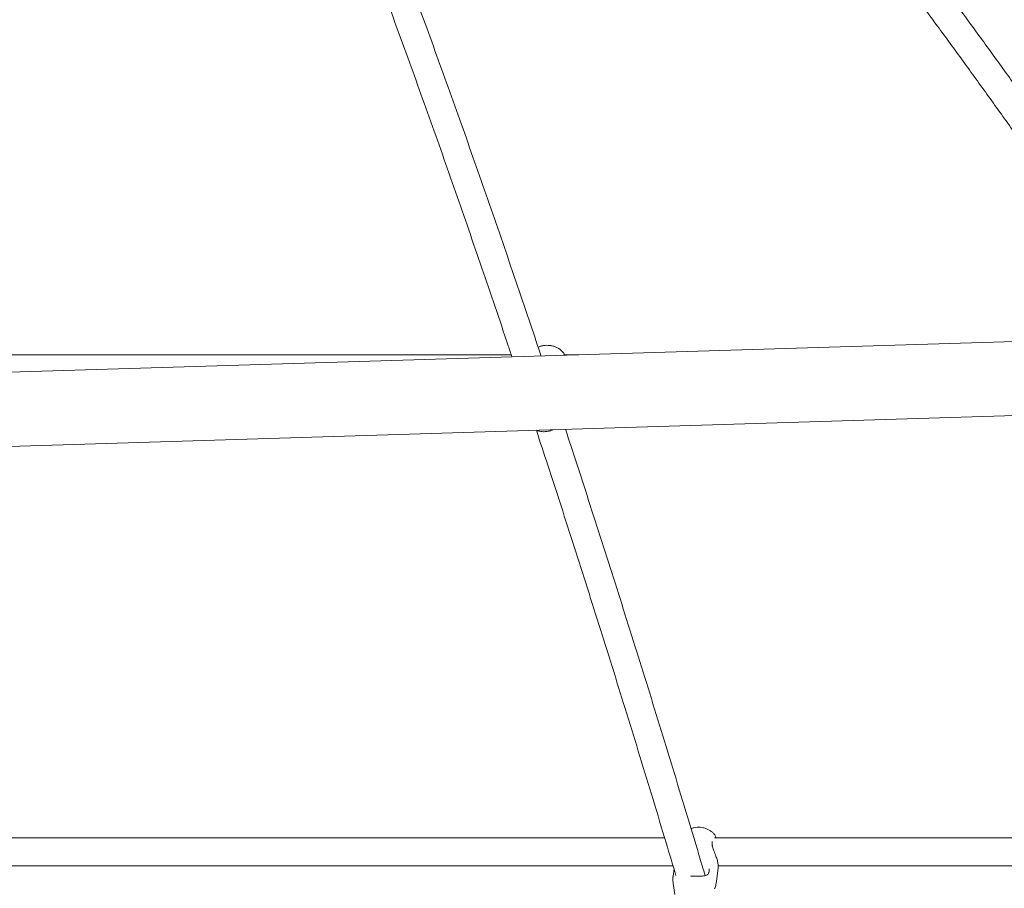
# Model space of a CAD drawing. Units: millimetres. Extents: x 0 to 59.4, y 0 to 42.1.
# Drawn here: x 13.9 to 15, y 11 to 12 of the extents above; entities that cross this region are included whole.
import ezdxf

# ---------------------------------------------------------------- set-up
doc = ezdxf.new("R2010")
doc.units = ezdxf.units.MM
doc.layers.add('LE_NORM', color=179, linetype='Continuous', lineweight=40)
doc.styles.add('SLDTEXTSTYLE0', font='TXT', dxfattribs={"width": 0.605})
doc.dimstyles.new('SLDDIMSTYLE0', dxfattribs={"dimtxt": 0.35, "dimasz": 0.3, "dimexe": 0, "dimexo": 0.0625, "dimgap": 0.0875, "dimtad": 1, "dimdec": 0, "dimlfac": 50, "dimrnd": 1e-09, "dimzin": 12, "dimdsep": 46, "dimtxsty": 'SLDTEXTSTYLE0', "dimsah": 1, "dimcen": 0.09, "dimadec": 0, "dimazin": 3, "dimtfac": 1, "dimtofl": 0, "dimtmove": 0, "dimatfit": 3, "dimfxl": 0, "dimfrac": 2, "dimtolj": 1, "dimtzin": 12, "dimarcsym": 0})

# ---------------------------------------------------------------- blocks, each defined once
blk = doc.blocks.new('_D_1')
at = {"layer": 'LE_NORM'}
for p, q in [((15.1502, 13.0266), (8.4815, 13.0266)), ((8.5806, 13.0266), (8.5806, 9.7663)), ((11.1168, 9.7663), (8.4815, 9.7663))]:
    blk.add_line(p, q, dxfattribs=at)
for points in [[(8.5806, 13.0266), (8.4806, 12.7266), (8.6806, 12.7266)], [(8.5806, 9.7663), (8.6806, 10.0663), (8.4806, 10.0663)]]:
    blk.add_solid(points, dxfattribs=at)
at = {"layer": 'LE_NORM', "insert": (8.1294, 10.9955), "char_height": 0.35, "attachment_point": 1, "rotation": 90, "style": 'SLDTEXTSTYLE0'}
blk.add_mtext('163', dxfattribs=at)

msp = doc.modelspace()

# ---------------------------------------------------------------- linework, layer by layer
at = {"color": 7, "linetype": 'Continuous', "lineweight": 15}
for p, q in [((15.12829, 11.65547), (12.24078, 11.56712)), ((14.44926, 11.63706), (13.74187, 11.63706)), ((14.5266, 11.63706), (14.50899, 11.63706)), ((12.24337, 11.48236), (15.13088, 11.57071)), ((14.62483, 11.08401), (13.79683, 11.08401)), ((15.55081, 11.08401), (14.68187, 11.08401)), ((14.67949, 11.07482), (14.67949, 11.07484)), ((14.67956, 11.07465), (14.67953, 11.07483)), ((13.74187, 11.05201), (14.63444, 11.05201)), ((14.68414, 11.0338), (14.68612, 11.04967)), ((14.68608, 11.05201), (15.56991, 11.05201)), ((14.63556, 11.04828), (14.63452, 11.04002)), ((14.63462, 11.03157), (14.6365, 11.01894))]:
    msp.add_line(p, q, dxfattribs=at)
for points, knots in [([(16.27528, 9.88971), (16.27205, 9.89965), (16.26269, 9.92849), (16.247, 9.97596), (16.22812, 10.032), (16.20896, 10.08769), (16.18955, 10.14302), (16.16987, 10.19798), (16.14993, 10.25258), (16.12974, 10.30681), (16.10929, 10.36066), (16.08858, 10.41413), (16.06762, 10.46721), (16.04641, 10.5199), (16.02495, 10.5722), (16.00324, 10.6241), (15.98129, 10.67559), (15.95909, 10.72667), (15.93665, 10.77734), (15.91397, 10.8276), (15.89106, 10.87743), (15.8679, 10.92683), (15.84451, 10.9758), (15.82089, 11.02434), (15.79704, 11.07244), (15.77295, 11.1201), (15.74865, 11.1673), (15.72411, 11.21406), (15.69936, 11.26036), (15.67438, 11.30619), (15.64918, 11.35157), (15.62377, 11.39647), (15.59815, 11.4409), (15.57231, 11.48486), (15.54626, 11.52833), (15.52, 11.57132), (15.49354, 11.61383), (15.46687, 11.65584), (15.44, 11.69735), (15.41293, 11.73837), (15.38567, 11.77888), (15.35821, 11.81888), (15.33056, 11.85838), (15.30272, 11.89736), (15.27469, 11.93582), (15.24647, 11.97376), (15.21808, 12.01118), (15.1895, 12.04806), (15.16074, 12.08442), (15.13181, 12.12024), (15.10271, 12.15552), (15.07343, 12.19026), (15.04399, 12.22446), (15.01438, 12.25811), (14.98461, 12.2912), (14.95468, 12.32375), (14.92459, 12.35573), (14.89434, 12.38716), (14.86394, 12.41802), (14.8334, 12.44831), (14.80271, 12.47803), (14.77187, 12.50719), (14.74089, 12.53576), (14.70977, 12.56376), (14.67852, 12.59118), (14.64713, 12.61802), (14.61562, 12.64427), (14.58398, 12.66993), (14.55221, 12.695), (14.52033, 12.71948), (14.48832, 12.74336), (14.45621, 12.76665), (14.42398, 12.78933), (14.39164, 12.81142), (14.3592, 12.8329), (14.32665, 12.85377), (14.29401, 12.87403), (14.26127, 12.89369), (14.22843, 12.91274), (14.19551, 12.93114), (14.16837, 12.94588), (14.15217, 12.95425), (14.14701, 12.95692)], [0, 0, 0, 0, 0.0066622, 0.0193199, 0.031978, 0.0446365, 0.0572954, 0.0699548, 0.0826147, 0.095275, 0.1079358, 0.120597, 0.1332588, 0.145921, 0.1585837, 0.1712469, 0.1839105, 0.1965747, 0.2092393, 0.2219044, 0.23457, 0.2472361, 0.2599027, 0.2725697, 0.2852372, 0.2979051, 0.3105735, 0.3232424, 0.3359117, 0.3485814, 0.3612516, 0.3739221, 0.386593, 0.3992643, 0.4119359, 0.4246079, 0.4372801, 0.4499526, 0.4626253, 0.4752983, 0.4879714, 0.5006446, 0.513318, 0.5259913, 0.5386646, 0.5513379, 0.564011, 0.5766839, 0.5893566, 0.6020289, 0.6147009, 0.6273723, 0.6400432, 0.6527134, 0.6653828, 0.6780514, 0.6907191, 0.7033856, 0.7160511, 0.7287152, 0.7413779, 0.754039, 0.7666984, 0.7793561, 0.7920117, 0.8046652, 0.8173165, 0.8299654, 0.8426116, 0.8552552, 0.8678958, 0.8805334, 0.8931677, 0.9057987, 0.9184261, 0.9310498, 0.9436696, 0.9562855, 0.9688971, 0.9815045, 0.9941075, 1, 1, 1, 1]), ([(16.6362, 11.07363), (16.63517, 11.07511), (16.62292, 11.0926), (16.59915, 11.1257), (16.56488, 11.17287), (16.53027, 11.21954), (16.49535, 11.26577), (16.46013, 11.31152), (16.4246, 11.35682), (16.38877, 11.40164), (16.35264, 11.44598), (16.31622, 11.48985), (16.27951, 11.53323), (16.24251, 11.57613), (16.20523, 11.61853), (16.16766, 11.66044), (16.12982, 11.70186), (16.0917, 11.74277), (16.05331, 11.78317), (16.01465, 11.82307), (15.97572, 11.86245), (15.93654, 11.90132), (15.8971, 11.93967), (15.8574, 11.9775), (15.81745, 12.01479), (15.77726, 12.05156), (15.73682, 12.0878), (15.69615, 12.1235), (15.65523, 12.15866), (15.61409, 12.19328), (15.57271, 12.22735), (15.53111, 12.26087), (15.48929, 12.29385), (15.44724, 12.32626), (15.40499, 12.35812), (15.36252, 12.38942), (15.31985, 12.42016), (15.27698, 12.45033), (15.2339, 12.47994), (15.19063, 12.50897), (15.14717, 12.53743), (15.10353, 12.56531), (15.0597, 12.59261), (15.01568, 12.61934), (14.9715, 12.64548), (14.92714, 12.67103), (14.88261, 12.696), (14.83792, 12.72037), (14.79307, 12.74416), (14.74807, 12.76735), (14.70291, 12.78995), (14.65761, 12.81194), (14.61216, 12.83334), (14.56657, 12.85414), (14.52084, 12.87431), (14.48043, 12.89164), (14.45521, 12.90199), (14.44532, 12.90605)], [0, 0, 0, 0, 0.0017201, 0.0203489, 0.0389775, 0.0576058, 0.0762337, 0.0948613, 0.1134886, 0.1321155, 0.1507419, 0.1693679, 0.1879935, 0.2066186, 0.2252431, 0.2438671, 0.2624906, 0.2811134, 0.2997356, 0.3183572, 0.336978, 0.3555982, 0.3742175, 0.3928361, 0.4114539, 0.4300708, 0.4486868, 0.4673019, 0.4859161, 0.5045292, 0.5231413, 0.5417524, 0.5603624, 0.5789712, 0.5975789, 0.6161854, 0.6347907, 0.6533947, 0.6719975, 0.6905989, 0.709199, 0.7277977, 0.746395, 0.7649909, 0.7835854, 0.8021784, 0.8207699, 0.8393598, 0.8579483, 0.8765352, 0.8951206, 0.9137044, 0.9322867, 0.9508674, 0.9694464, 0.988024, 1, 1, 1, 1]), ([(14.44111, 12.77716), (14.44315, 12.77631), (14.46024, 12.76916), (14.49226, 12.75515), (14.53716, 12.73509), (14.58191, 12.71436), (14.62652, 12.69306), (14.67098, 12.67115), (14.7153, 12.64865), (14.75946, 12.62556), (14.80347, 12.60188), (14.84732, 12.57761), (14.89101, 12.55275), (14.93452, 12.52731), (14.97787, 12.50129), (15.02104, 12.47469), (15.06403, 12.44752), (15.10684, 12.41976), (15.14947, 12.39144), (15.1919, 12.36255), (15.23414, 12.33309), (15.27618, 12.30307), (15.31802, 12.27249), (15.35965, 12.24135), (15.40108, 12.20965), (15.44229, 12.1774), (15.48329, 12.1446), (15.52407, 12.11126), (15.56462, 12.07736), (15.60495, 12.04293), (15.64505, 12.00796), (15.68492, 11.97245), (15.72454, 11.93642), (15.76393, 11.89985), (15.80307, 11.86276), (15.84197, 11.82514), (15.88061, 11.78701), (15.919, 11.74836), (15.95713, 11.70919), (15.995, 11.66952), (16.03261, 11.62934), (16.06994, 11.58867), (16.10701, 11.54749), (16.1438, 11.50582), (16.18032, 11.46366), (16.21655, 11.42101), (16.2525, 11.37787), (16.28816, 11.33426), (16.32353, 11.29017), (16.3586, 11.24561), (16.39338, 11.20058), (16.42786, 11.15509), (16.46204, 11.10914), (16.49591, 11.06273), (16.52947, 11.01586), (16.56272, 10.96856), (16.59563, 10.92078), (16.6175, 10.88865), (16.62833, 10.87237), (16.62838, 10.87228)], [0, 0, 0, 0, 0.00246429, 0.02063347, 0.03880101, 0.05696693, 0.07513122, 0.09329389, 0.11145494, 0.1296144, 0.14777223, 0.16592848, 0.18408321, 0.20223637, 0.22038801, 0.23853814, 0.25668684, 0.27483405, 0.29297984, 0.31112424, 0.32926729, 0.34740899, 0.3655494, 0.38368856, 0.40182647, 0.41996317, 0.4380987, 0.45623312, 0.47436643, 0.49249867, 0.5106299, 0.52876012, 0.54688937, 0.56501774, 0.5831452, 0.60127182, 0.61939761, 0.63752259, 0.65564681, 0.67377035, 0.69189322, 0.71001538, 0.72813697, 0.7462579, 0.76437833, 0.78249816, 0.80061754, 0.81873639, 0.83685483, 0.85497282, 0.8730904, 0.89120761, 0.90932446, 0.927441, 0.94555723, 0.96367316, 0.98178883, 0.99990428, 1, 1, 1, 1]), ([(14.65241, 12.45308), (14.66209, 12.44425), (14.6818, 12.42629), (14.71137, 12.39848), (14.74116, 12.36982), (14.77082, 12.34058), (14.80035, 12.31079), (14.82974, 12.28043), (14.859, 12.24951), (14.88811, 12.21804), (14.91708, 12.18601), (14.9459, 12.15344), (14.97457, 12.12031), (15.0031, 12.08664), (15.03147, 12.05243), (15.05968, 12.01768), (15.08773, 11.98239), (15.11562, 11.94657), (15.14335, 11.91022), (15.17091, 11.87333), (15.19831, 11.83593), (15.22553, 11.79801), (15.25257, 11.75955), (15.2785, 11.72202), (15.29531, 11.69705), (15.30325, 11.68527)], [0, 0, 0, 0, 0.0423005, 0.0860815, 0.1298562, 0.1736254, 0.2173893, 0.2611485, 0.3049035, 0.3486544, 0.3924021, 0.4361465, 0.4798882, 0.5236275, 0.5673648, 0.6111002, 0.6548341, 0.6985669, 0.7422986, 0.7860295, 0.82976, 0.87349, 0.9172201, 0.96095, 1, 1, 1, 1]), ([(15.22968, 11.65174), (15.22959, 11.65188), (15.21968, 11.66676), (15.19995, 11.696), (15.17048, 11.73942), (15.14101, 11.78236), (15.11155, 11.82487), (15.0821, 11.86693), (15.05266, 11.90854), (15.02323, 11.9497), (14.99381, 11.9904), (14.96489, 12.03002), (14.94579, 12.05583), (14.93648, 12.06842)], [0, 0, 0, 0, 0.0009198, 0.1013071, 0.2016964, 0.3020877, 0.4024814, 0.5028771, 0.6032753, 0.7036757, 0.8040786, 0.904484, 1, 1, 1, 1]), ([(14.48345, 11.63574), (14.4795, 11.64754), (14.4705, 11.67442), (14.45646, 11.71588), (14.44131, 11.7602), (14.42617, 11.80407), (14.41103, 11.84749), (14.3959, 11.89046), (14.38077, 11.93299), (14.36565, 11.97505), (14.35071, 12.01624), (14.3408, 12.04317), (14.33593, 12.05642)], [0, 0, 0, 0, 0.0802052, 0.182755, 0.2853066, 0.3878611, 0.490418, 0.5929775, 0.69554, 0.7981052, 0.9006737, 1, 1, 1, 1]), ([(14.30712, 12.04202), (14.3081, 12.03938), (14.31408, 12.0232), (14.32509, 11.99302), (14.34015, 11.95146), (14.35522, 11.90939), (14.3703, 11.86687), (14.38538, 11.82389), (14.40048, 11.78047), (14.41558, 11.7366), (14.43068, 11.69226), (14.44217, 11.6583), (14.44862, 11.63897), (14.45004, 11.63472)], [0, 0, 0, 0, 0.020527, 0.1260366, 0.2315497, 0.3370665, 0.4425862, 0.5481094, 0.6536354, 0.7591643, 0.864696, 0.9702303, 1, 1, 1, 1]), ([(14.91417, 12.04474), (14.92185, 12.03438), (14.93927, 12.01085), (14.96646, 11.9736), (14.99575, 11.93309), (15.02506, 11.89212), (15.05439, 11.85069), (15.08373, 11.80882), (15.11308, 11.7665), (15.14244, 11.72372), (15.16841, 11.68555), (15.18459, 11.66146), (15.19099, 11.65194)], [0, 0, 0, 0, 0.0833779, 0.1892934, 0.2952116, 0.4011327, 0.5070567, 0.6129827, 0.7189115, 0.8248429, 0.9307765, 1, 1, 1, 1]), ([(14.51024, 11.63706), (14.51017, 11.63724), (14.50972, 11.63835), (14.50836, 11.64017), (14.5062, 11.64246), (14.50353, 11.64442), (14.50046, 11.64602), (14.49707, 11.64719), (14.49347, 11.64789), (14.48977, 11.6481), (14.48608, 11.64777), (14.48278, 11.64706), (14.48087, 11.64621), (14.48006, 11.64585)], [0, 0, 0, 0, 0.0179211, 0.1102303, 0.2050443, 0.3028773, 0.4033658, 0.5055619, 0.6085377, 0.7120554, 0.8163391, 0.921652, 1, 1, 1, 1]), ([(14.47781, 11.55073), (14.47834, 11.55052), (14.47999, 11.54987), (14.48275, 11.54934), (14.48566, 11.54907), (14.48861, 11.54909), (14.49176, 11.54949), (14.49479, 11.55024), (14.49643, 11.55104), (14.497, 11.55132)], [0, 0, 0, 0, 0.0874538, 0.2707233, 0.4192916, 0.5261501, 0.7120582, 0.9001525, 1, 1, 1, 1]), ([(14.47796, 11.55067), (14.48233, 11.53735), (14.49175, 11.50872), (14.50619, 11.46425), (14.52128, 11.41739), (14.53636, 11.37012), (14.55144, 11.32244), (14.5665, 11.27436), (14.58155, 11.22588), (14.59659, 11.17702), (14.61162, 11.12776), (14.62535, 11.08241), (14.63405, 11.05332), (14.63777, 11.04091)], [0, 0, 0, 0, 0.08193676, 0.17615622, 0.27037726, 0.3646001, 0.45882505, 0.55305136, 0.6472792, 0.74150885, 0.83573995, 0.92997246, 1, 1, 1, 1]), ([(14.67123, 11.0407), (14.67013, 11.04441), (14.66402, 11.06491), (14.65289, 11.10185), (14.63785, 11.1515), (14.62279, 11.20073), (14.60772, 11.24958), (14.59263, 11.29804), (14.57753, 11.34611), (14.56242, 11.39378), (14.54729, 11.44105), (14.53216, 11.48788), (14.52016, 11.52479), (14.5132, 11.54593), (14.51128, 11.55175)], [0, 0, 0, 0, 0.0208269, 0.1151548, 0.2094836, 0.3038141, 0.3981459, 0.4924792, 0.5868139, 0.6811501, 0.7754881, 0.8698277, 0.9641692, 1, 1, 1, 1]), ([(14.68401, 11.08401), (14.68372, 11.08466), (14.68301, 11.08628), (14.68126, 11.0886), (14.67888, 11.09095), (14.67604, 11.09294), (14.67283, 11.09451), (14.66935, 11.0956), (14.66569, 11.09618), (14.66198, 11.0962), (14.65837, 11.09572), (14.65615, 11.09494), (14.65507, 11.09456)], [0, 0, 0, 0, 0.0651349, 0.1638756, 0.2645892, 0.3673319, 0.4717428, 0.5773197, 0.6837038, 0.7907698, 0.898555, 1, 1, 1, 1]), ([(14.67928, 11.07642), (14.67923, 11.07677), (14.6791, 11.07777), (14.67906, 11.07865), (14.67911, 11.079), (14.67912, 11.07903)], [0, 0, 0, 0, 0.3351052, 0.9571983, 1, 1, 1, 1]), ([(14.67915, 11.07898), (14.67915, 11.07914), (14.67914, 11.07954), (14.67927, 11.07969), (14.67935, 11.07979)], [0, 0, 0, 0, 0.3767653, 1, 1, 1, 1]), ([(14.68604, 11.04968), (14.68609, 11.04989), (14.68641, 11.05113), (14.68604, 11.05448), (14.68491, 11.05932), (14.68296, 11.06477), (14.6806, 11.07016), (14.67968, 11.07343), (14.67927, 11.0749)], [0, 0, 0, 0, 0.0378062, 0.2204169, 0.3953689, 0.5871852, 0.8143581, 1, 1, 1, 1]), ([(14.6795, 11.07484), (14.67947, 11.07498), (14.67937, 11.07557), (14.67932, 11.07605), (14.67928, 11.07642)], [0, 0, 0, 0, 0.2301312, 1, 1, 1, 1]), ([(14.67533, 11.0437), (14.67542, 11.04395), (14.67594, 11.0454), (14.67586, 11.0471), (14.67579, 11.04852)], [0, 0, 0, 0, 0.1674725, 1, 1, 1, 1]), ([(14.63458, 11.04001), (14.63452, 11.03964), (14.6342, 11.03782), (14.6342, 11.03495), (14.63455, 11.03251), (14.63469, 11.03153)], [0, 0, 0, 0, 0.1324033, 0.6502672, 1, 1, 1, 1]), ([(14.65633, 11.04018), (14.6562, 11.04019), (14.6555, 11.04022), (14.65484, 11.04027), (14.6543, 11.04031)], [0, 0, 0, 0, 0.1775652, 1, 1, 1, 1]), ([(14.67524, 11.04376), (14.67516, 11.04355), (14.67489, 11.04279), (14.67405, 11.04193), (14.67268, 11.04106), (14.67072, 11.04048), (14.66825, 11.04013), (14.66537, 11.03998), (14.66225, 11.03997), (14.65918, 11.04004), (14.65723, 11.04014), (14.65633, 11.04018)], [0, 0, 0, 0, 0.04049387, 0.14091952, 0.25458689, 0.3790434, 0.50819035, 0.64093349, 0.77056537, 0.89456621, 1, 1, 1, 1]), ([(14.6819, 11.02559), (14.68198, 11.02576), (14.68274, 11.02731), (14.68355, 11.03007), (14.68392, 11.0327), (14.68408, 11.03382)], [0, 0, 0, 0, 0.0682196, 0.604476, 1, 1, 1, 1])]:
    msp.add_open_spline(points, degree=3, knots=knots, dxfattribs=at)

# ---------------------------------------------------------------- dimensions: what is measured, and where the dimension line sits
at = {"layer": 'LE_NORM'}
dim = msp.add_linear_dim(base=(8.58059, 9.76635), p1=(15.24923, 13.02665), p2=(11.21584, 9.76635), angle=90, dimstyle='SLDDIMSTYLE0', dxfattribs=at)
dim.commit()
dim.dimension.update_dxf_attribs({"geometry": '_D_1', "text_midpoint": (8.58059, 11.3965), "dimtype": 160})

doc.saveas('drawing.dxf')
